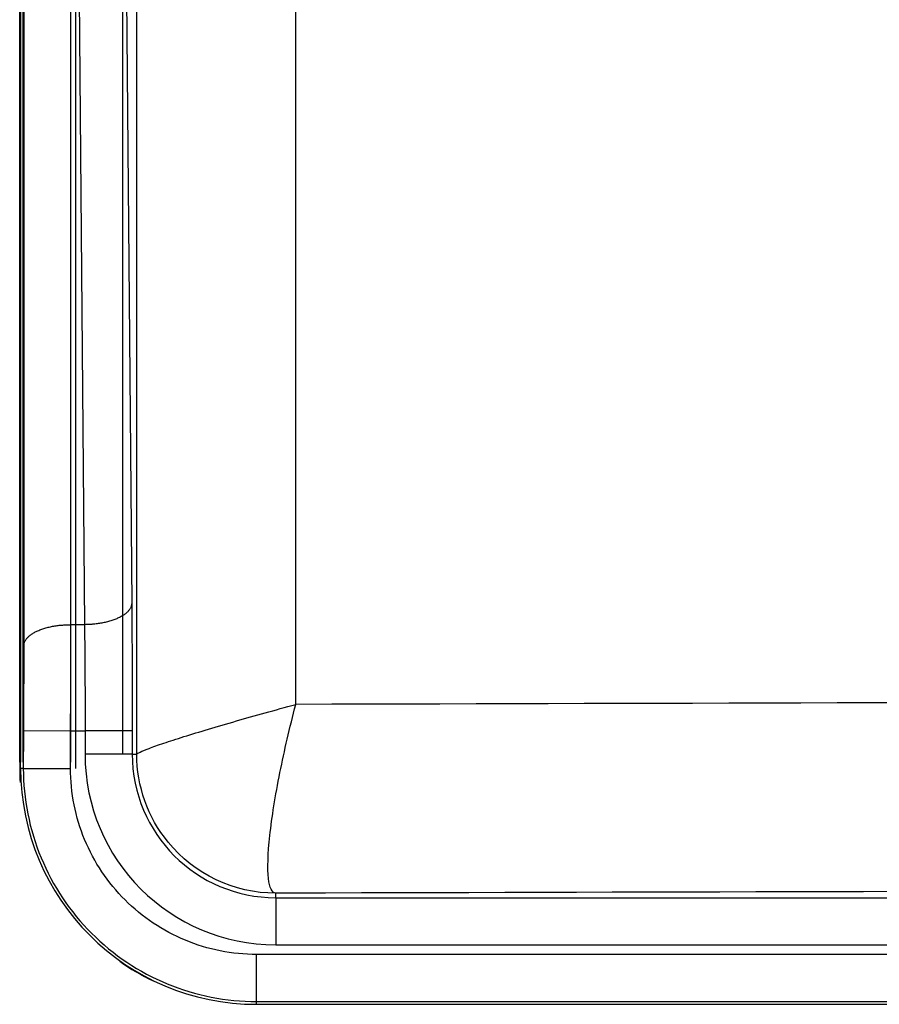
# Model space of a CAD drawing. Extents: x 2100 to 4200, y -2034 to -581.
# Drawn here: x 3021 to 3057, y -1054 to -1012 of the extents above; entities that cross this region are included whole.
import ezdxf

# ---------------------------------------------------------------- set-up
doc = ezdxf.new("R2010")
doc.units = 0
doc.header["$LTSCALE"] = 30
doc.layers.add('1', color=7, linetype='CONTINUOUS')

msp = doc.modelspace()

# ---------------------------------------------------------------- linework, layer by layer
at = {"layer": '1', "color": 7, "linetype": 'Continuous'}
for p, q in [((3020.639, -1043.597), (3020.639, -826.139)), ((3020.679, -826.139), (3020.679, -1043.597)), ((3023.018, -1043.862), (3023.018, -827.468)), ((3025.017, -1043.262), (3025.017, -827.468)), ((3025.023, -995.405), (3025.388, -1036.868)), ((3023.023, -996.305), (3023.388, -1037.768)), ((3025.604, -1043.262), (3025.604, -997.533)), ((3032.341, -1041.148), (3032.341, -997.618)), ((3020.639, -999.885), (3020.639, -1041.347)), ((3020.679, -1041.347), (3020.679, -999.885)), ((3023.388, -1037.768), (3022.811, -1037.768)), ((3020.639, -1041.347), (3020.639, -1043.597)), ((3020.639, -1041.347), (3020.679, -1041.347)), ((3020.679, -1043.597), (3020.679, -1041.347)), ((3020.797, -1042.258), (3022.796, -1042.268)), ((3022.796, -1042.268), (3023.411, -1042.268)), ((3023.411, -1042.268), (3023.411, -1043.262)), ((3025.41, -1042.268), (3023.411, -1042.268)), ((3025.41, -1042.268), (3025.41, -1043.262)), ((3025.41, -1043.262), (3023.411, -1043.262)), ((3025.41, -1043.262), (3025.604, -1043.262)), ((3020.639, -1043.597), (3020.639, -1043.862)), ((3020.639, -1043.597), (3020.679, -1043.597)), ((3020.679, -1043.862), (3020.679, -1043.597)), ((3020.793, -1043.862), (3020.679, -1043.862)), ((3020.793, -1043.862), (3022.793, -1043.862)), ((3031.489, -1049.341), (3031.489, -1049.152)), ((3031.489, -1049.341), (3427.489, -1049.341)), ((3031.489, -1049.341), (3031.489, -1051.34)), ((3031.489, -1051.34), (3427.489, -1051.34)), ((3428.299, -1051.748), (3030.679, -1051.748)), ((3030.679, -1053.748), (3030.679, -1051.748)), ((3030.639, -1053.862), (3428.339, -1053.862)), ((3030.679, -1053.862), (3030.679, -1053.748)), ((3030.679, -1053.748), (3428.299, -1053.748))]:
    msp.add_line(p, q, dxfattribs=at)
for points in [[(3025.388, -1036.868), (3025.384, -1036.91, -0.02798), (3025.376, -1036.953, -0.025934), (3025.363, -1036.997, -0.024509), (3025.344, -1037.041, -0.024168), (3025.321, -1037.085, -0.022935), (3025.292, -1037.13, -0.021469), (3025.258, -1037.174, -0.019805), (3025.218, -1037.218, -0.018399), (3025.173, -1037.261, -0.016864), (3025.122, -1037.304, -0.015553), (3025.066, -1037.346, -0.014233), (3025.005, -1037.386, -0.013135), (3024.938, -1037.426, -0.012082), (3024.867, -1037.463, -0.011214), (3024.791, -1037.499, -0.010363), (3024.711, -1037.533, -0.009621), (3024.628, -1037.565, -0.009045), (3024.541, -1037.595, -0.008624), (3024.45, -1037.623, -0.00794), (3024.358, -1037.648, -0.007117), (3024.264, -1037.671, -0.007331), (3024.167, -1037.691, -0.008081), (3024.066, -1037.709, -0.006118), (3023.971, -1037.725, -0.002605), (3023.884, -1037.737, -0.007736), (3023.774, -1037.748, -0.012473), (3023.606, -1037.758, -0.00625), (3023.388, -1037.768, -0.003413)], [(3020.812, -1038.65), (3020.816, -1038.608, -0.02791), (3020.824, -1038.565, -0.025879), (3020.838, -1038.521, -0.024462), (3020.856, -1038.477, -0.024122), (3020.88, -1038.433, -0.022896), (3020.909, -1038.389, -0.021436), (3020.944, -1038.346, -0.019781), (3020.984, -1038.302, -0.01838), (3021.029, -1038.259, -0.01685), (3021.08, -1038.217, -0.015543), (3021.136, -1038.176, -0.014226), (3021.198, -1038.136, -0.01313), (3021.264, -1038.097, -0.012079), (3021.335, -1038.06, -0.011211), (3021.411, -1038.025, -0.010361), (3021.491, -1037.992, -0.00962), (3021.574, -1037.961, -0.009044), (3021.661, -1037.931, -0.008622), (3021.751, -1037.905, -0.007938), (3021.844, -1037.88, -0.007115), (3021.938, -1037.858, -0.007329), (3022.034, -1037.838, -0.008078), (3022.135, -1037.821, -0.006113), (3022.23, -1037.807, -0.002601), (3022.317, -1037.795, -0.007731), (3022.427, -1037.785, -0.012462), (3022.594, -1037.776, -0.00624), (3022.811, -1037.768, -0.003406)]]:
    msp.add_lwpolyline(points, format="xyb", dxfattribs=at)
for centre, radius, start, end in [((3031.489, -1043.262), 8.079, 180, 270), ((3031.489, -1043.262), 6.079, 180, 270), ((3030.639, -1043.862), 10, 180, 183.3904), ((3030.679, -1043.862), 10, 180, 270), ((3030.639, -1043.862), 10, 234.8583, 244.2996)]:
    msp.add_arc(centre, radius, start, end, dxfattribs=at)
for points, knots in [([(3020.793, -1043.597), (3020.793, -1024.319), (3020.793, -1005.04), (3020.793, -959.379), (3020.793, -932.997), (3020.793, -880.233), (3020.791, -853.864), (3020.793, -827.468)], [34.33571, 34.33571, 34.33571, 34.33571, 52.952528, 52.952528, 78.428792, 78.428792, 103.90503, 103.90503, 103.90503, 103.90503]), ([(3022.793, -827.468), (3022.791, -853.85), (3022.793, -880.233), (3022.793, -932.997), (3022.793, -959.379), (3022.793, -1005.04), (3022.793, -1024.319), (3022.793, -1043.597)], [2, 2, 2, 2, 27.476237, 27.476237, 52.952502, 52.952502, 71.569016, 71.569016, 71.569016, 71.569016]), ([(3022.811, -1037.768), (3022.811, -1030.858), (3022.811, -1020.494), (3022.812, -1008.402), (3022.811, -1002.356), (3022.812, -998.899), (3022.808, -997.17), (3022.803, -996.305)], [2, 2, 2, 2, 9.46959, 13.204384, 15.071796, 16.005633, 16.940808, 16.940808, 16.940808, 16.940808]), ([(3020.804, -997.199), (3020.809, -998.061), (3020.813, -999.78), (3020.811, -1003.239), (3020.812, -1009.284), (3020.811, -1021.376), (3020.812, -1031.741), (3020.812, -1038.65)], [2, 2, 2, 2, 2.935175, 3.869013, 5.736424, 9.471218, 16.940808, 16.940808, 16.940808, 16.940808]), ([(3025.388, -1036.868), (3025.395, -1037.701), (3025.406, -1039.467), (3025.41, -1041.335), (3025.41, -1042.268)], [2, 2, 2, 2, 2.900348, 3.800699, 3.800699, 3.800699, 3.800699]), ([(3022.796, -1042.268), (3022.799, -1041.491), (3022.809, -1039.935), (3022.811, -1038.463), (3022.811, -1037.768)], [2, 2, 2, 2, 2.600485, 3.20198, 3.20198, 3.20198, 3.20198]), ([(3023.388, -1037.768), (3023.395, -1038.462), (3023.407, -1039.934), (3023.411, -1041.49), (3023.411, -1042.268)], [2, 2, 2, 2, 2.900348, 3.800699, 3.800699, 3.800699, 3.800699]), ([(3020.812, -1038.65), (3020.812, -1039.206), (3020.809, -1040.382), (3020.8, -1041.631), (3020.797, -1042.258)], [2, 2, 2, 2, 2.601495, 3.20198, 3.20198, 3.20198, 3.20198]), ([(3426.637, -1041.148), (3394.055, -1041.057), (3328.476, -1040.922), (3229.489, -1040.854), (3130.502, -1040.922), (3064.924, -1041.057), (3032.341, -1041.148)], [2.172259, 2.172259, 2.172259, 2.172259, 10.085687, 17.999114, 25.912542, 33.825969, 33.825969, 33.825969, 33.825969]), ([(3025.604, -1043.262), (3025.621, -1043.218), (3025.891, -1043.088), (3026.715, -1042.797), (3027.571, -1042.521), (3028.612, -1042.203), (3030.163, -1041.749), (3031.456, -1041.388), (3032.341, -1041.148)], [0, 0, 0, 0, 0.242868, 0.370649, 0.500406, 0.629863, 0.757299, 1, 1, 1, 1]), ([(3031.489, -1049.152), (3031.333, -1049.135), (3031.119, -1048.69), (3031.178, -1046.855), (3031.612, -1044.165), (3032.084, -1042.133), (3032.341, -1041.148)], [0, 0, 0, 0, 0.241257, 0.500517, 0.758944, 1, 1, 1, 1]), ([(3031.489, -1049.152), (3029.719, -1049.151), (3028.047, -1048.358), (3026.068, -1045.929), (3025.603, -1044.615), (3025.604, -1043.262)], [0, 0, 0, 0, 0.565864, 0.565864, 1, 1, 1, 1]), ([(3020.793, -1043.862), (3020.793, -1045.155), (3021.308, -1047.744), (3023.507, -1051.034), (3026.797, -1053.233), (3029.386, -1053.748), (3030.679, -1053.747)], [2, 2, 2, 2, 2.996456, 3.992911, 4.989367, 5.985822, 5.985822, 5.985822, 5.985822]), ([(3030.679, -1051.748), (3029.648, -1051.748), (3027.583, -1051.338), (3024.958, -1049.583), (3023.203, -1046.958), (3022.793, -1044.893), (3022.793, -1043.862)], [2, 2, 2, 2, 2.996456, 3.992911, 4.989367, 5.985822, 5.985822, 5.985822, 5.985822]), ([(3427.489, -1049.152), (3426.785, -1049.15), (3426.08, -1049.148), (3393.002, -1049.056), (3327.843, -1048.921), (3229.489, -1048.853), (3131.136, -1048.921), (3065.977, -1049.056), (3032.899, -1049.148), (3032.194, -1049.15), (3031.489, -1049.152)], [2, 2, 2, 2, 2.172259, 2.172259, 10.085687, 17.999114, 25.912542, 33.825969, 33.825969, 33.998228, 33.998228, 33.998228, 33.998228])]:
    msp.add_open_spline(points, degree=3, knots=knots, dxfattribs=at)
for points in [[(3020.797, -1042.258), (3020.794, -1042.794), (3020.793, -1043.33), (3020.793, -1043.862)], [(3022.793, -1043.862), (3022.793, -1043.33), (3022.794, -1042.799), (3022.796, -1042.268)]]:
    msp.add_open_spline(points, degree=3, dxfattribs=at)

doc.saveas('drawing.dxf')
